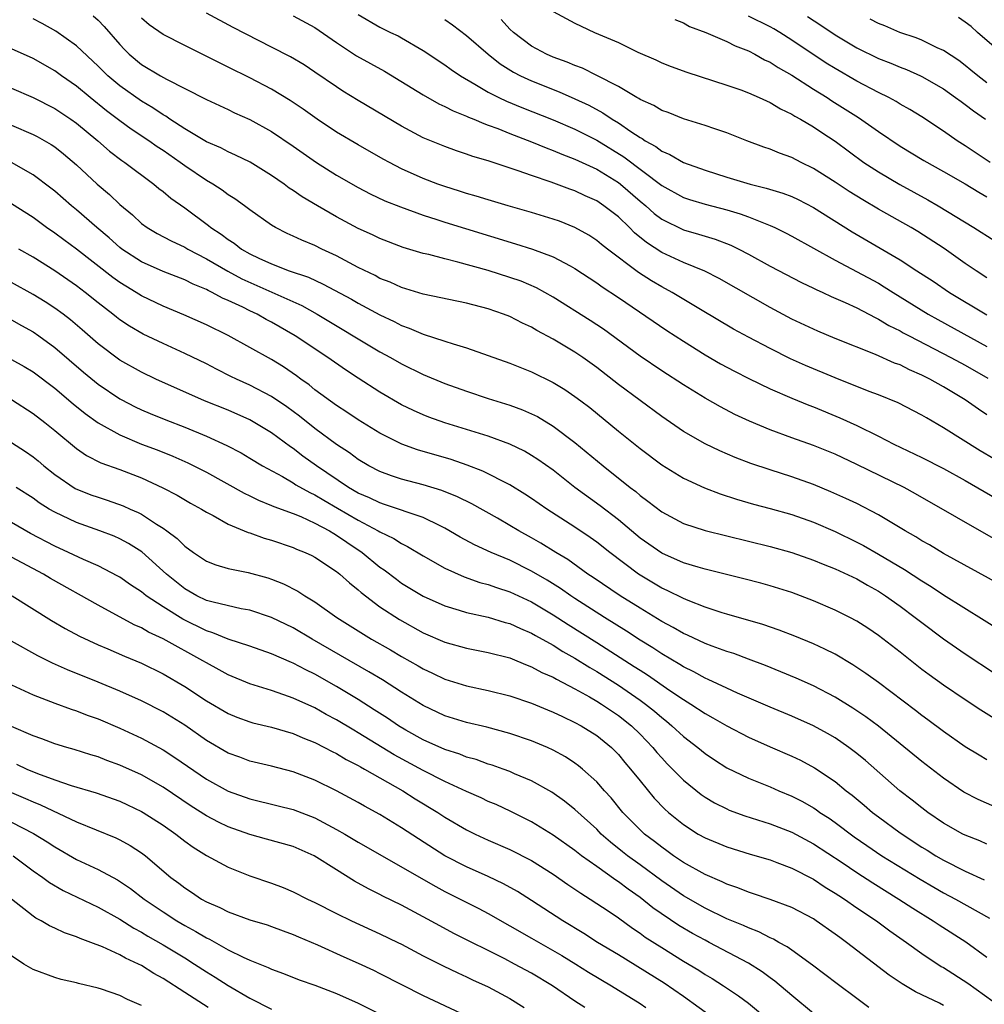
# Model space of a CAD drawing. Units: inches. Extents: x 2598000 to 2601000, y 1536000 to 1539000.
# Drawn here: x 2598220 to 2598309, y 1537165 to 1537256 of the extents above; entities that cross this region are included whole.
import ezdxf

# ---------------------------------------------------------------- set-up
doc = ezdxf.new("R2010")
doc.units = ezdxf.units.IN
doc.header["$MEASUREMENT"] = 0
doc.layers.add('LD25981536_2ft', color=132, linetype='Continuous')

msp = doc.modelspace()

# ---------------------------------------------------------------- linework, layer by layer
at = {"layer": 'LD25981536_2ft'}
for points, elevation in [([(2598269, 1537256.939), (2598271, 1537255.859), (2598271.571, 1537255.571), (2598272.79, 1537255), (2598275, 1537254.071), (2598276.806, 1537253.194), (2598278.461, 1537252.461), (2598279, 1537252.197), (2598279.859, 1537251.859), (2598281.325, 1537251.325), (2598285, 1537250.146), (2598286.306, 1537249.694), (2598287, 1537249.439), (2598288.001, 1537249), (2598288.678, 1537248.678), (2598289, 1537248.546), (2598289.962, 1537247.962), (2598291, 1537247.467), (2598291.279, 1537247.279), (2598291.796, 1537247), (2598293, 1537246.286), (2598293.763, 1537245.763), (2598295, 1537244.966), (2598297.659, 1537243), (2598299, 1537242.121), (2598300.956, 1537240.956), (2598303.557, 1537239.558), (2598304.513, 1537239), (2598307.81, 1537237), (2598309.749, 1537235.749)], 7474), ([(2598310.046, 1537208.045), (2598302.419, 1537212.419), (2598301.357, 1537213), (2598297, 1537215.13), (2598295, 1537216.058), (2598293, 1537216.86), (2598291, 1537217.572), (2598289, 1537218.313), (2598287.104, 1537219.104), (2598285.743, 1537219.743), (2598284.429, 1537220.429), (2598283, 1537221.245), (2598281, 1537222.468), (2598279, 1537223.763), (2598277, 1537225.114), (2598273.615, 1537227.615), (2598272.413, 1537228.413), (2598269, 1537230.579), (2598267.435, 1537231.436), (2598266.027, 1537232.027), (2598265, 1537232.394), (2598263, 1537233.027), (2598260.194, 1537233.806), (2598259, 1537234.093), (2598257.507, 1537234.493), (2598257, 1537234.607), (2598255.155, 1537235.155), (2598253, 1537235.97), (2598252.308, 1537236.308), (2598251, 1537236.899), (2598249, 1537237.993), (2598247.234, 1537239), (2598245.829, 1537239.829), (2598245, 1537240.411), (2598244.639, 1537240.639), (2598244.156, 1537241), (2598243, 1537241.795), (2598241.019, 1537243.018), (2598239.685, 1537243.685), (2598239, 1537243.983), (2598238.336, 1537244.336), (2598237, 1537244.908), (2598235, 1537246.102), (2598233.633, 1537247), (2598233.264, 1537247.264), (2598233, 1537247.403), (2598232.052, 1537248.052), (2598231, 1537248.655), (2598229, 1537250.06), (2598227.889, 1537251), (2598227, 1537251.893), (2598225, 1537253.775), (2598223.113, 1537255.113), (2598221.83, 1537255.83), (2598221, 1537256.265)], 7458), ([(2598226.551, 1537256.551), (2598227, 1537256.122), (2598227.552, 1537255.552), (2598229, 1537253.875), (2598229.425, 1537253.425), (2598229.867, 1537253), (2598231, 1537252.053), (2598232.743, 1537251), (2598233.321, 1537250.679), (2598236.883, 1537248.883), (2598237, 1537248.811), (2598239, 1537247.883), (2598239.591, 1537247.591), (2598241, 1537246.956), (2598243, 1537245.844), (2598245, 1537244.505), (2598247.151, 1537243), (2598249, 1537241.836), (2598251, 1537240.675), (2598252.099, 1537240.099), (2598253.453, 1537239.453), (2598254.889, 1537238.889), (2598257, 1537238.133), (2598258.263, 1537237.737), (2598259, 1537237.487), (2598260.896, 1537236.896), (2598265.502, 1537235.502), (2598267.066, 1537235), (2598269, 1537234.281), (2598270.549, 1537233.451), (2598271, 1537233.225), (2598273, 1537231.882), (2598273.508, 1537231.508), (2598275, 1537230.521), (2598279.477, 1537227.478), (2598281, 1537226.487), (2598283, 1537225.248), (2598284.425, 1537224.424), (2598285.72, 1537223.72), (2598287.045, 1537223.045), (2598289, 1537222.1), (2598291, 1537221.238), (2598292.588, 1537220.588), (2598293, 1537220.438), (2598295.44, 1537219.439), (2598297, 1537218.718), (2598299, 1537217.727), (2598300.426, 1537217), (2598303, 1537215.776), (2598305, 1537214.758), (2598307, 1537213.63), (2598309.932, 1537211.932)], 7460), ([(2598309.631, 1537215.631), (2598308.388, 1537216.388), (2598305, 1537218.504), (2598303.417, 1537219.417), (2598303, 1537219.684), (2598300.816, 1537220.816), (2598299, 1537221.533), (2598298.15, 1537221.851), (2598295, 1537223.107), (2598292.264, 1537224.263), (2598290.883, 1537224.883), (2598289, 1537225.814), (2598287, 1537226.863), (2598285.623, 1537227.623), (2598282.572, 1537229.428), (2598279.963, 1537231), (2598279, 1537231.511), (2598278.061, 1537232.061), (2598276.852, 1537232.852), (2598274.007, 1537235), (2598273.441, 1537235.441), (2598273, 1537235.81), (2598272.28, 1537236.28), (2598271, 1537237.008), (2598269.567, 1537237.567), (2598269, 1537237.772), (2598267, 1537238.385), (2598264.834, 1537239), (2598263, 1537239.547), (2598261.897, 1537239.897), (2598261, 1537240.144), (2598260.357, 1537240.357), (2598259, 1537240.765), (2598258.344, 1537241), (2598257, 1537241.519), (2598255, 1537242.426), (2598253.877, 1537243), (2598253.309, 1537243.309), (2598251, 1537244.613), (2598249, 1537245.8), (2598247.222, 1537247), (2598245.926, 1537247.926), (2598245, 1537248.543), (2598244.723, 1537248.723), (2598243, 1537249.761), (2598241, 1537250.824), (2598239, 1537251.807), (2598238.187, 1537252.187), (2598235, 1537253.785), (2598233, 1537254.81), (2598231.709, 1537255.708), (2598231, 1537256.306)], 7462), ([(2598309, 1537219.71), (2598308.219, 1537220.219), (2598307, 1537221.079), (2598305, 1537222.273), (2598303.728, 1537223), (2598303, 1537223.373), (2598301.857, 1537223.857), (2598301, 1537224.304), (2598300.485, 1537224.485), (2598298.722, 1537225.277), (2598295, 1537226.763), (2598293.417, 1537227.417), (2598293, 1537227.597), (2598291, 1537228.54), (2598289, 1537229.599), (2598284.301, 1537232.3), (2598282.978, 1537232.978), (2598281, 1537233.766), (2598279, 1537234.679), (2598277.601, 1537235.601), (2598276.504, 1537236.504), (2598276.014, 1537237), (2598275, 1537237.966), (2598273.667, 1537239), (2598273, 1537239.448), (2598271.926, 1537239.926), (2598271, 1537240.375), (2598270.531, 1537240.531), (2598268.809, 1537241.191), (2598267, 1537241.793), (2598265.76, 1537242.24), (2598263, 1537243.146), (2598261.56, 1537243.56), (2598261, 1537243.779), (2598260.072, 1537244.072), (2598259, 1537244.459), (2598257, 1537245.276), (2598255, 1537246.346), (2598251, 1537248.729), (2598249.593, 1537249.593), (2598249, 1537249.979), (2598247, 1537251.347), (2598245.999, 1537251.999), (2598244.743, 1537252.743), (2598243, 1537253.655), (2598239.458, 1537255.458), (2598237, 1537256.781)], 7464), ([(2598245, 1537256.542), (2598247, 1537255.454), (2598249, 1537254.089), (2598250.851, 1537252.851), (2598252.13, 1537252.13), (2598253.426, 1537251.426), (2598257, 1537249.237), (2598258.424, 1537248.424), (2598259, 1537248.176), (2598259.767, 1537247.767), (2598261, 1537247.286), (2598261.189, 1537247.189), (2598261.667, 1537247), (2598262.585, 1537246.585), (2598263, 1537246.452), (2598263.871, 1537246.129), (2598265, 1537245.67), (2598267, 1537244.902), (2598268.344, 1537244.344), (2598269, 1537244.111), (2598269.775, 1537243.775), (2598271, 1537243.31), (2598273, 1537242.368), (2598275, 1537241.141), (2598275.185, 1537241), (2598277, 1537239.431), (2598277.524, 1537239), (2598278.298, 1537238.298), (2598279, 1537237.753), (2598281, 1537236.775), (2598282.39, 1537236.39), (2598283.925, 1537235.925), (2598285.37, 1537235.371), (2598286.126, 1537235), (2598287, 1537234.542), (2598289, 1537233.436), (2598291.91, 1537231.91), (2598293, 1537231.401), (2598293.262, 1537231.262), (2598293.865, 1537231), (2598294.633, 1537230.633), (2598295.926, 1537230.074), (2598297, 1537229.568), (2598298.682, 1537228.682), (2598299, 1537228.546), (2598299.961, 1537227.961), (2598301, 1537227.457), (2598301.285, 1537227.286), (2598301.825, 1537227), (2598305.677, 1537225), (2598307, 1537224.283), (2598309.078, 1537223.078)], 7466), ([(2598251, 1537256.662), (2598253, 1537255.496), (2598253.993, 1537255), (2598254.685, 1537254.684), (2598255, 1537254.512), (2598257, 1537253.325), (2598259, 1537252.001), (2598259.579, 1537251.579), (2598260.43, 1537251), (2598261.774, 1537250.225), (2598263, 1537249.488), (2598263.961, 1537249), (2598264.668, 1537248.668), (2598266.087, 1537248.087), (2598269, 1537246.936), (2598271, 1537246.081), (2598273, 1537245.064), (2598275.511, 1537243.511), (2598279, 1537240.869), (2598281, 1537239.767), (2598281.569, 1537239.569), (2598283, 1537239.136), (2598285, 1537238.614), (2598286.248, 1537238.248), (2598287, 1537237.969), (2598288.711, 1537237.289), (2598289, 1537237.188), (2598289.423, 1537237), (2598290.482, 1537236.482), (2598291, 1537236.207), (2598295, 1537233.981), (2598299, 1537231.841), (2598299.528, 1537231.528), (2598300.342, 1537231), (2598303.585, 1537229), (2598304.488, 1537228.488), (2598309, 1537226.021)], 7468), ([(2598259, 1537256.201), (2598259.7, 1537255.7), (2598261, 1537254.734), (2598262.975, 1537253), (2598264.095, 1537252.095), (2598265.328, 1537251.328), (2598265.975, 1537251), (2598267, 1537250.531), (2598269.531, 1537249.531), (2598271, 1537248.883), (2598272.279, 1537248.279), (2598273.58, 1537247.58), (2598274.42, 1537247), (2598275, 1537246.646), (2598276.137, 1537245.863), (2598277, 1537245.304), (2598277.205, 1537245.205), (2598277.489, 1537245), (2598278.464, 1537244.464), (2598279, 1537244.049), (2598279.748, 1537243.748), (2598281, 1537243.005), (2598283, 1537242.283), (2598285, 1537241.651), (2598287.171, 1537241), (2598288.638, 1537240.638), (2598290.166, 1537240.166), (2598291, 1537239.842), (2598291.575, 1537239.575), (2598293, 1537238.846), (2598296.58, 1537236.58), (2598301, 1537234.006), (2598302.524, 1537233), (2598304.032, 1537232.032), (2598305.55, 1537231), (2598309, 1537228.932)], 7470), ([(2598309, 1537232.358), (2598308.008, 1537233), (2598307, 1537233.686), (2598305.054, 1537235.054), (2598302.63, 1537236.63), (2598302.013, 1537237), (2598299, 1537238.698), (2598297.543, 1537239.543), (2598296.309, 1537240.31), (2598295, 1537241.176), (2598293, 1537242.454), (2598291.859, 1537243), (2598291, 1537243.449), (2598289.855, 1537243.855), (2598289, 1537244.232), (2598288.417, 1537244.417), (2598286.868, 1537245), (2598285, 1537245.73), (2598283.905, 1537246.095), (2598283, 1537246.423), (2598281, 1537247.035), (2598279.602, 1537247.602), (2598279, 1537247.803), (2598278.259, 1537248.259), (2598277, 1537248.821), (2598276.897, 1537248.897), (2598276.701, 1537249), (2598275, 1537250.005), (2598273.028, 1537251.028), (2598271.69, 1537251.69), (2598271, 1537251.938), (2598270.263, 1537252.264), (2598269, 1537252.729), (2598268.386, 1537253), (2598267, 1537253.747), (2598265.311, 1537255), (2598265, 1537255.294), (2598264.189, 1537256.189)], 7472), ([(2598280.201, 1537256.201), (2598281, 1537255.884), (2598281.56, 1537255.56), (2598283.082, 1537255), (2598285, 1537254.173), (2598285.78, 1537253.78), (2598287, 1537253.313), (2598287.602, 1537253), (2598288.487, 1537252.487), (2598289, 1537252.259), (2598289.752, 1537251.752), (2598291, 1537251.054), (2598293, 1537249.773), (2598294.253, 1537249), (2598294.702, 1537248.702), (2598297.162, 1537247.162), (2598299, 1537245.869), (2598301, 1537244.51), (2598303.176, 1537243.176), (2598305, 1537242.168), (2598307, 1537241.015), (2598308.255, 1537240.255), (2598309, 1537239.837)], 7476), ([(2598309.291, 1537243), (2598307, 1537244.534), (2598306.273, 1537245), (2598305, 1537245.899), (2598303, 1537247.208), (2598301.896, 1537247.896), (2598301, 1537248.394), (2598300.63, 1537248.63), (2598299.945, 1537249), (2598299, 1537249.463), (2598297, 1537250.511), (2598295, 1537251.665), (2598294.177, 1537252.177), (2598291, 1537254.304), (2598289.904, 1537255), (2598289.34, 1537255.34), (2598289, 1537255.528), (2598287, 1537256.503)], 7478), ([(2598292.459, 1537256.459), (2598293.669, 1537255.669), (2598295, 1537254.77), (2598297, 1537253.58), (2598299, 1537252.603), (2598300.153, 1537252.152), (2598301, 1537251.79), (2598301.575, 1537251.574), (2598302.876, 1537251), (2598303, 1537250.941), (2598305, 1537249.782), (2598306.112, 1537249), (2598306.615, 1537248.615), (2598307, 1537248.35), (2598307.753, 1537247.753), (2598308.867, 1537247)], 7480), ([(2598309, 1537250.357), (2598308.152, 1537251), (2598307.532, 1537251.531), (2598307, 1537251.955), (2598306.4, 1537252.4), (2598305, 1537253.328), (2598304.406, 1537253.595), (2598303, 1537254.282), (2598302.49, 1537254.49), (2598300.969, 1537255), (2598299.601, 1537255.601), (2598299, 1537255.817), (2598298.233, 1537256.233)], 7482), ([(2598309.679, 1537253.68), (2598308.143, 1537255), (2598307.54, 1537255.54), (2598307, 1537255.94), (2598306.371, 1537256.371)], 7484), ([(2598310.093, 1537204.093), (2598305, 1537206.909), (2598303.692, 1537207.692), (2598303, 1537208.076), (2598302.439, 1537208.439), (2598301.45, 1537209), (2598299, 1537210.48), (2598297, 1537211.51), (2598295.992, 1537211.992), (2598294.604, 1537212.605), (2598293, 1537213.257), (2598291, 1537213.979), (2598289, 1537214.623), (2598287.221, 1537215.221), (2598285.77, 1537215.77), (2598284.366, 1537216.366), (2598283, 1537217.019), (2598281, 1537218.164), (2598279, 1537219.539), (2598275, 1537222.514), (2598273, 1537224.079), (2598271.71, 1537225), (2598271, 1537225.483), (2598269, 1537226.686), (2598267.492, 1537227.492), (2598267, 1537227.791), (2598266.17, 1537228.17), (2598265, 1537228.771), (2598264.412, 1537229), (2598263, 1537229.486), (2598261, 1537230.01), (2598257, 1537230.852), (2598255, 1537231.451), (2598253.937, 1537231.937), (2598253, 1537232.302), (2598252.549, 1537232.549), (2598251, 1537233.312), (2598249, 1537234.376), (2598247.651, 1537235), (2598247, 1537235.327), (2598245.812, 1537235.812), (2598245, 1537236.21), (2598244.452, 1537236.452), (2598243.372, 1537237), (2598243, 1537237.222), (2598241, 1537238.618), (2598240.5, 1537239), (2598239.629, 1537239.629), (2598239, 1537240.017), (2598238.443, 1537240.443), (2598237.575, 1537241), (2598237, 1537241.333), (2598235, 1537242.685), (2598234.583, 1537243), (2598233, 1537244.103), (2598232.455, 1537244.455), (2598231.69, 1537245), (2598230.067, 1537246.067), (2598229, 1537246.853), (2598227.779, 1537247.779), (2598226.266, 1537249), (2598225, 1537250.056), (2598223.627, 1537251), (2598223, 1537251.459), (2598221, 1537252.583), (2598219, 1537253.484)], 7456), ([(2598219, 1537249.857), (2598221, 1537248.988), (2598223, 1537247.976), (2598224.48, 1537247), (2598225, 1537246.634), (2598226.961, 1537245), (2598228.046, 1537244.046), (2598229.179, 1537243.179), (2598229.454, 1537243), (2598232.144, 1537241), (2598232.61, 1537240.61), (2598233, 1537240.31), (2598233.708, 1537239.708), (2598235, 1537238.804), (2598237.194, 1537237.194), (2598237.412, 1537237), (2598238.366, 1537236.366), (2598239, 1537235.879), (2598239.542, 1537235.542), (2598240.237, 1537235), (2598241, 1537234.573), (2598241.835, 1537234.165), (2598243, 1537233.634), (2598244.624, 1537233), (2598246.4, 1537232.4), (2598247.774, 1537231.774), (2598250.366, 1537230.366), (2598251, 1537230.003), (2598253, 1537228.939), (2598254.318, 1537228.318), (2598255, 1537227.956), (2598255.712, 1537227.712), (2598257, 1537227.146), (2598259, 1537226.503), (2598259.758, 1537226.242), (2598261, 1537225.881), (2598265, 1537224.464), (2598267, 1537223.67), (2598269, 1537222.683), (2598270.047, 1537222.047), (2598271, 1537221.406), (2598271.537, 1537221), (2598272.363, 1537220.363), (2598275, 1537218.184), (2598277, 1537216.586), (2598279, 1537215.077), (2598281, 1537213.858), (2598282.959, 1537212.959), (2598284.404, 1537212.404), (2598285.911, 1537211.911), (2598287.461, 1537211.461), (2598289, 1537211.062), (2598291, 1537210.495), (2598293, 1537209.787), (2598295, 1537208.921), (2598297, 1537207.955), (2598297.628, 1537207.627), (2598299, 1537206.853), (2598301.415, 1537205.415), (2598303, 1537204.362), (2598303.852, 1537203.852), (2598305, 1537203.096), (2598308.76, 1537200.76), (2598309.975, 1537199.976)], 7454), ([(2598219, 1537246.432), (2598221, 1537245.585), (2598221.387, 1537245.387), (2598222.666, 1537244.665), (2598223, 1537244.438), (2598223.803, 1537243.804), (2598225, 1537242.785), (2598226.91, 1537241), (2598228.039, 1537240.039), (2598229, 1537239.127), (2598230.16, 1537238.16), (2598231, 1537237.376), (2598231.516, 1537237), (2598232.444, 1537236.444), (2598233.751, 1537235.75), (2598235, 1537235.176), (2598235.287, 1537235), (2598237, 1537234.11), (2598238.971, 1537232.971), (2598240.269, 1537232.269), (2598245.795, 1537229.795), (2598247.226, 1537229), (2598253, 1537225.531), (2598253.966, 1537225), (2598255, 1537224.397), (2598257, 1537223.423), (2598259, 1537222.599), (2598261, 1537221.871), (2598263, 1537221.215), (2598265, 1537220.593), (2598266.165, 1537220.166), (2598267, 1537219.803), (2598267.536, 1537219.536), (2598269, 1537218.661), (2598271, 1537217.146), (2598273.585, 1537215), (2598276.098, 1537213), (2598276.61, 1537212.61), (2598277, 1537212.263), (2598277.731, 1537211.731), (2598279, 1537210.733), (2598281, 1537209.682), (2598283, 1537209.032), (2598289, 1537207.551), (2598291, 1537207.001), (2598293, 1537206.299), (2598293.903, 1537205.903), (2598295, 1537205.481), (2598297, 1537204.55), (2598297.981, 1537203.981), (2598299, 1537203.424), (2598299.65, 1537203), (2598301, 1537202.027), (2598302.391, 1537201), (2598303, 1537200.515), (2598305, 1537199.014), (2598307, 1537197.64), (2598309.798, 1537195.798)], 7452), ([(2598309.676, 1537191.676), (2598308.445, 1537192.445), (2598307, 1537193.398), (2598305, 1537194.748), (2598303.688, 1537195.688), (2598303, 1537196.202), (2598301, 1537197.782), (2598299, 1537199.329), (2598298.007, 1537200.007), (2598297, 1537200.662), (2598296.366, 1537201), (2598295, 1537201.682), (2598293, 1537202.53), (2598291, 1537203.286), (2598289, 1537203.915), (2598288.148, 1537204.148), (2598286.57, 1537204.57), (2598283, 1537205.456), (2598282.371, 1537205.629), (2598281, 1537206.044), (2598279, 1537206.916), (2598277, 1537208.326), (2598275, 1537210.009), (2598273.315, 1537211.315), (2598270.997, 1537213), (2598269, 1537214.58), (2598267.585, 1537215.585), (2598267, 1537215.962), (2598266.341, 1537216.34), (2598264.991, 1537216.991), (2598263, 1537217.719), (2598259, 1537218.962), (2598257.5, 1537219.5), (2598257, 1537219.694), (2598256.092, 1537220.092), (2598255, 1537220.617), (2598253, 1537221.782), (2598251, 1537223.081), (2598249.841, 1537223.841), (2598248.182, 1537225), (2598245.195, 1537227), (2598243, 1537228.268), (2598242.517, 1537228.517), (2598241.679, 1537229), (2598241, 1537229.317), (2598240.36, 1537229.64), (2598239, 1537230.269), (2598238.485, 1537230.485), (2598237.538, 1537231), (2598237.164, 1537231.164), (2598237, 1537231.261), (2598235.766, 1537231.766), (2598235, 1537232.164), (2598233, 1537232.948), (2598231, 1537233.821), (2598229.18, 1537235), (2598229, 1537235.138), (2598228.027, 1537236.027), (2598226.87, 1537237), (2598225, 1537238.631), (2598224.543, 1537239), (2598223, 1537240.351), (2598222.64, 1537240.64), (2598221, 1537241.866), (2598219.003, 1537243)], 7450), ([(2598309, 1537187.864), (2598308.274, 1537188.275), (2598307, 1537189.065), (2598305, 1537190.473), (2598303.55, 1537191.55), (2598303, 1537191.941), (2598302.408, 1537192.408), (2598299, 1537194.997), (2598297.836, 1537195.836), (2598296.637, 1537196.637), (2598295, 1537197.592), (2598294.064, 1537198.065), (2598293, 1537198.547), (2598291.269, 1537199.27), (2598289.827, 1537199.827), (2598288.336, 1537200.336), (2598285, 1537201.292), (2598284.58, 1537201.42), (2598283, 1537201.956), (2598281.451, 1537202.549), (2598281, 1537202.74), (2598279.493, 1537203.493), (2598279, 1537203.706), (2598276.871, 1537205), (2598274.216, 1537207), (2598273, 1537207.956), (2598272.388, 1537208.388), (2598271, 1537209.322), (2598268.393, 1537211), (2598267, 1537211.97), (2598266.38, 1537212.38), (2598265, 1537213.224), (2598262.499, 1537214.499), (2598261.062, 1537215.062), (2598259.566, 1537215.566), (2598256.472, 1537216.472), (2598255.022, 1537217), (2598253, 1537218.007), (2598251, 1537219.225), (2598249.946, 1537219.946), (2598249, 1537220.552), (2598247, 1537222.022), (2598246.465, 1537222.465), (2598245.703, 1537223), (2598245.304, 1537223.304), (2598244.117, 1537224.117), (2598243, 1537224.795), (2598241, 1537225.927), (2598239, 1537227.02), (2598237, 1537227.999), (2598234.925, 1537228.925), (2598233, 1537229.728), (2598231, 1537230.688), (2598230.515, 1537231), (2598229.564, 1537231.564), (2598229, 1537231.921), (2598228.371, 1537232.371), (2598225, 1537235.005), (2598223.845, 1537235.845), (2598223, 1537236.485), (2598222.252, 1537237), (2598221, 1537237.927), (2598219, 1537239.19)], 7448), ([(2598311, 1537182.967), (2598308.199, 1537184.199), (2598306.88, 1537184.879), (2598305, 1537186.155), (2598303, 1537187.691), (2598299, 1537190.952), (2598297.83, 1537191.83), (2598296.634, 1537192.633), (2598295, 1537193.634), (2598293, 1537194.668), (2598291.391, 1537195.392), (2598289.987, 1537195.987), (2598288.564, 1537196.564), (2598287, 1537197.156), (2598285.653, 1537197.653), (2598285, 1537197.856), (2598283.655, 1537198.345), (2598283, 1537198.599), (2598281.37, 1537199.37), (2598281, 1537199.523), (2598280.072, 1537200.072), (2598279, 1537200.624), (2598277, 1537201.838), (2598275.161, 1537203), (2598272.686, 1537204.686), (2598272.194, 1537205), (2598270.332, 1537206.332), (2598269.218, 1537207), (2598267.862, 1537207.862), (2598267, 1537208.357), (2598265.819, 1537209), (2598265, 1537209.499), (2598263.849, 1537210.151), (2598261.476, 1537211.476), (2598260.146, 1537212.146), (2598258.715, 1537212.715), (2598257, 1537213.226), (2598255, 1537213.757), (2598254.064, 1537214.064), (2598253, 1537214.465), (2598251.973, 1537215), (2598251, 1537215.577), (2598250.186, 1537216.186), (2598249, 1537216.955), (2598247, 1537218.428), (2598245.574, 1537219.574), (2598244.428, 1537220.428), (2598243, 1537221.406), (2598241, 1537222.45), (2598239.77, 1537223), (2598239.252, 1537223.252), (2598237.914, 1537223.914), (2598237, 1537224.394), (2598235, 1537225.377), (2598233, 1537226.279), (2598231.159, 1537227.159), (2598229.884, 1537227.884), (2598229, 1537228.478), (2598228.703, 1537228.703), (2598228.345, 1537229), (2598227, 1537230.045), (2598225.819, 1537231), (2598225, 1537231.619), (2598223, 1537232.984), (2598221, 1537234.256), (2598219.696, 1537235)], 7446), ([(2598309, 1537180.075), (2598308.363, 1537180.363), (2598307, 1537180.895), (2598306.794, 1537181), (2598305, 1537182.011), (2598303.557, 1537183), (2598303, 1537183.415), (2598302.118, 1537184.118), (2598300.962, 1537185), (2598297.787, 1537187.787), (2598297, 1537188.446), (2598296.27, 1537189), (2598295, 1537189.87), (2598294.286, 1537190.286), (2598293, 1537190.984), (2598291, 1537191.875), (2598289, 1537192.712), (2598285.984, 1537194.016), (2598285, 1537194.462), (2598283.279, 1537195.279), (2598283, 1537195.386), (2598281.975, 1537195.975), (2598281, 1537196.442), (2598280.664, 1537196.665), (2598279, 1537197.638), (2598278.186, 1537198.186), (2598277, 1537198.904), (2598275.739, 1537199.739), (2598273.721, 1537201), (2598271, 1537202.741), (2598270.601, 1537203), (2598269.662, 1537203.661), (2598268.432, 1537204.432), (2598267, 1537205.282), (2598265, 1537206.27), (2598263.251, 1537207), (2598261.714, 1537207.714), (2598260.417, 1537208.417), (2598259, 1537209.248), (2598258.55, 1537209.45), (2598257, 1537210.213), (2598253.437, 1537211.437), (2598253, 1537211.563), (2598252.036, 1537212.036), (2598251, 1537212.477), (2598250.1, 1537213), (2598247.143, 1537215), (2598245.898, 1537215.898), (2598245, 1537216.585), (2598244.748, 1537216.748), (2598243, 1537218.052), (2598241.16, 1537219.161), (2598241, 1537219.247), (2598239, 1537220.117), (2598236.825, 1537221), (2598232.341, 1537223), (2598231, 1537223.64), (2598229, 1537224.759), (2598227, 1537226.245), (2598225.54, 1537227.54), (2598224.462, 1537228.462), (2598223.766, 1537229), (2598223, 1537229.563), (2598222.127, 1537230.126), (2598221, 1537230.815), (2598219, 1537231.909)], 7444), ([(2598219, 1537228.469), (2598219.936, 1537227.936), (2598221, 1537227.358), (2598221.524, 1537227), (2598223, 1537225.931), (2598225.647, 1537223.647), (2598227, 1537222.544), (2598229, 1537221.187), (2598229.121, 1537221.121), (2598230.435, 1537220.435), (2598231, 1537220.165), (2598231.815, 1537219.815), (2598233.243, 1537219.243), (2598235, 1537218.574), (2598237, 1537217.743), (2598238.878, 1537216.878), (2598240.189, 1537216.189), (2598241, 1537215.716), (2598242.168, 1537215), (2598244.001, 1537213.999), (2598245, 1537213.42), (2598245.253, 1537213.253), (2598246.524, 1537212.524), (2598247, 1537212.318), (2598247.816, 1537211.816), (2598249.089, 1537211.089), (2598251, 1537209.962), (2598252.851, 1537209), (2598253, 1537208.903), (2598254.282, 1537208.282), (2598255, 1537207.811), (2598255.552, 1537207.552), (2598257, 1537206.691), (2598259, 1537205.561), (2598260.76, 1537204.76), (2598262.235, 1537204.235), (2598263, 1537204.03), (2598263.749, 1537203.749), (2598265, 1537203.356), (2598267, 1537202.426), (2598269, 1537201.234), (2598270.356, 1537200.356), (2598273, 1537198.698), (2598276.472, 1537196.472), (2598277, 1537196.115), (2598277.687, 1537195.687), (2598279.738, 1537194.262), (2598281, 1537193.413), (2598281.687, 1537193), (2598283, 1537192.123), (2598283.732, 1537191.732), (2598285, 1537190.99), (2598287, 1537189.936), (2598289, 1537189.042), (2598291, 1537188.192), (2598291.81, 1537187.81), (2598293.112, 1537187.112), (2598295, 1537185.836), (2598296.027, 1537185), (2598296.583, 1537184.584), (2598297.674, 1537183.674), (2598298.452, 1537183), (2598299, 1537182.581), (2598301, 1537181.11), (2598303, 1537179.803), (2598303.502, 1537179.502), (2598304.278, 1537179), (2598305, 1537178.578), (2598307, 1537177.566), (2598308.765, 1537176.765)], 7442), ([(2598219, 1537224.822), (2598220.166, 1537224.166), (2598221, 1537223.669), (2598223, 1537222.148), (2598224.707, 1537220.707), (2598225.814, 1537219.813), (2598227, 1537218.964), (2598229, 1537217.844), (2598230.996, 1537216.996), (2598232.456, 1537216.456), (2598233.893, 1537215.893), (2598235.284, 1537215.284), (2598237, 1537214.411), (2598240.479, 1537212.479), (2598241, 1537212.234), (2598241.815, 1537211.815), (2598243, 1537211.345), (2598243.229, 1537211.229), (2598245, 1537210.584), (2598245.692, 1537210.308), (2598247, 1537209.715), (2598248.339, 1537209), (2598248.74, 1537208.74), (2598249, 1537208.604), (2598249.937, 1537207.937), (2598251.36, 1537207), (2598253, 1537205.647), (2598253.385, 1537205.385), (2598254.518, 1537204.518), (2598255, 1537204.17), (2598257, 1537202.96), (2598259, 1537202.073), (2598260.317, 1537201.683), (2598261, 1537201.458), (2598262.99, 1537201.01), (2598264.543, 1537200.543), (2598265, 1537200.429), (2598265.974, 1537199.973), (2598267, 1537199.549), (2598267.341, 1537199.341), (2598269, 1537198.422), (2598269.867, 1537197.867), (2598271, 1537197.231), (2598272.366, 1537196.366), (2598273, 1537196.008), (2598275, 1537194.744), (2598277, 1537193.37), (2598277.512, 1537193), (2598278.339, 1537192.339), (2598279, 1537191.752), (2598279.427, 1537191.427), (2598279.947, 1537191), (2598281, 1537190.018), (2598282.326, 1537189), (2598283, 1537188.44), (2598283.859, 1537187.859), (2598285, 1537187.125), (2598287, 1537186.146), (2598289, 1537185.346), (2598289.795, 1537185), (2598291, 1537184.504), (2598291.992, 1537183.992), (2598293, 1537183.416), (2598293.254, 1537183.254), (2598293.604, 1537183), (2598294.459, 1537182.459), (2598295, 1537182.08), (2598296.758, 1537180.757), (2598297.935, 1537179.935), (2598299.321, 1537179), (2598302.836, 1537176.836), (2598304.092, 1537176.092), (2598305, 1537175.574), (2598306.109, 1537175), (2598309.247, 1537173.247)], 7440), ([(2598219, 1537221.105), (2598221, 1537219.834), (2598222.082, 1537219), (2598223, 1537218.263), (2598225, 1537216.591), (2598225.936, 1537215.936), (2598227.261, 1537215.261), (2598229, 1537214.653), (2598231, 1537213.881), (2598232.977, 1537212.977), (2598234.282, 1537212.282), (2598235.54, 1537211.54), (2598236.527, 1537211), (2598237, 1537210.702), (2598237.606, 1537210.394), (2598239, 1537209.619), (2598240.837, 1537208.837), (2598241, 1537208.794), (2598242.312, 1537208.312), (2598243, 1537208.121), (2598245, 1537207.456), (2598245.312, 1537207.313), (2598246.094, 1537207), (2598246.708, 1537206.709), (2598247, 1537206.556), (2598249, 1537205.232), (2598249.291, 1537205), (2598250.182, 1537204.182), (2598251, 1537203.55), (2598251.285, 1537203.285), (2598253, 1537201.99), (2598254.799, 1537200.799), (2598257, 1537199.576), (2598259, 1537198.707), (2598261, 1537198.15), (2598263, 1537197.769), (2598265, 1537197.258), (2598265.64, 1537197), (2598266.589, 1537196.589), (2598267, 1537196.447), (2598267.927, 1537195.927), (2598269, 1537195.469), (2598269.289, 1537195.289), (2598271, 1537194.41), (2598272.325, 1537193.675), (2598273, 1537193.281), (2598273.449, 1537193), (2598274.363, 1537192.363), (2598275, 1537191.949), (2598276.202, 1537191), (2598277, 1537190.219), (2598277.602, 1537189.603), (2598278.178, 1537189), (2598278.542, 1537188.543), (2598279, 1537188.022), (2598279.496, 1537187.496), (2598281, 1537185.979), (2598282.648, 1537184.648), (2598283, 1537184.404), (2598283.88, 1537183.88), (2598285, 1537183.313), (2598285.218, 1537183.218), (2598286.682, 1537182.682), (2598289, 1537181.954), (2598291, 1537181.171), (2598293, 1537180.104), (2598295.641, 1537178.359), (2598297, 1537177.441), (2598298.482, 1537176.482), (2598300.877, 1537175), (2598302.154, 1537174.154), (2598304.034, 1537173), (2598304.61, 1537172.61), (2598307.052, 1537171.051), (2598309, 1537169.642)], 7438), ([(2598219, 1537217.162), (2598220.313, 1537216.313), (2598221, 1537215.832), (2598221.459, 1537215.459), (2598221.987, 1537215), (2598223, 1537214.201), (2598224.898, 1537212.898), (2598226.33, 1537212.33), (2598227, 1537212.087), (2598227.836, 1537211.835), (2598229.311, 1537211.311), (2598229.965, 1537211), (2598230.688, 1537210.688), (2598231, 1537210.518), (2598232.399, 1537209.601), (2598233, 1537209.234), (2598233.33, 1537209), (2598234.29, 1537208.29), (2598235, 1537207.565), (2598235.796, 1537207), (2598237, 1537206.193), (2598237.858, 1537205.858), (2598239, 1537205.528), (2598240.847, 1537205.153), (2598242.651, 1537204.651), (2598243, 1537204.541), (2598244.105, 1537204.106), (2598245.43, 1537203.43), (2598246.08, 1537203), (2598247, 1537202.44), (2598249.019, 1537201), (2598252.234, 1537199), (2598253.993, 1537197.993), (2598255, 1537197.392), (2598256.529, 1537196.529), (2598257, 1537196.246), (2598257.854, 1537195.855), (2598259, 1537195.29), (2598261, 1537194.67), (2598263, 1537194.245), (2598265, 1537193.745), (2598267, 1537193.075), (2598268.466, 1537192.466), (2598269, 1537192.261), (2598269.837, 1537191.837), (2598271, 1537191.313), (2598271.565, 1537191), (2598273, 1537190.092), (2598274.36, 1537189), (2598275, 1537188.359), (2598275.611, 1537187.611), (2598276.136, 1537187), (2598277, 1537185.9), (2598278.313, 1537184.313), (2598279.295, 1537183.296), (2598279.635, 1537183), (2598281, 1537181.882), (2598282.37, 1537181), (2598283, 1537180.639), (2598285, 1537179.808), (2598287.149, 1537179.149), (2598289, 1537178.607), (2598289.616, 1537178.384), (2598291, 1537177.849), (2598293, 1537176.823), (2598294.088, 1537176.089), (2598295, 1537175.554), (2598295.327, 1537175.327), (2598295.853, 1537175), (2598297, 1537174.202), (2598298.803, 1537173), (2598300.06, 1537172.061), (2598301.598, 1537171), (2598303, 1537169.978), (2598304.784, 1537168.784), (2598305, 1537168.665), (2598307.236, 1537167.236), (2598309.564, 1537165.565)], 7436), ([(2598305, 1537165.181), (2598304.626, 1537165.374), (2598303, 1537166.166), (2598302.422, 1537166.422), (2598301.171, 1537167.171), (2598299.984, 1537167.984), (2598296.048, 1537171), (2598295.434, 1537171.435), (2598295, 1537171.769), (2598293.25, 1537173), (2598293, 1537173.161), (2598291, 1537174.21), (2598289, 1537174.957), (2598287.482, 1537175.482), (2598287, 1537175.623), (2598286.028, 1537176.028), (2598285, 1537176.367), (2598284.578, 1537176.579), (2598283, 1537177.251), (2598281, 1537178.379), (2598280.081, 1537179), (2598279.461, 1537179.461), (2598279, 1537179.774), (2598278.321, 1537180.321), (2598277.414, 1537181), (2598277, 1537181.387), (2598275.427, 1537183), (2598274.332, 1537184.332), (2598273.716, 1537185), (2598273, 1537185.808), (2598271.677, 1537187), (2598271.31, 1537187.31), (2598271, 1537187.533), (2598270.119, 1537188.119), (2598269, 1537188.746), (2598268.451, 1537189), (2598267, 1537189.609), (2598265, 1537190.28), (2598262.857, 1537190.858), (2598261, 1537191.296), (2598259, 1537191.918), (2598257, 1537192.863), (2598255, 1537194.096), (2598253.228, 1537195.229), (2598251.986, 1537195.986), (2598246.738, 1537199), (2598245, 1537200.037), (2598243, 1537201.003), (2598241, 1537201.661), (2598240.203, 1537201.797), (2598237.607, 1537202.393), (2598237, 1537202.573), (2598236.121, 1537203), (2598235, 1537203.64), (2598234.241, 1537204.241), (2598233.323, 1537205), (2598231.051, 1537207.051), (2598229.821, 1537207.821), (2598229, 1537208.264), (2598228.487, 1537208.487), (2598227.153, 1537209), (2598225, 1537209.752), (2598223, 1537210.709), (2598222.501, 1537211), (2598221.575, 1537211.575), (2598221, 1537211.993), (2598219.431, 1537213)], 7434), ([(2598298.123, 1537165), (2598297, 1537165.809), (2598295.174, 1537167.174), (2598292.909, 1537168.908), (2598291, 1537170.266), (2598290.58, 1537170.58), (2598289.803, 1537171), (2598289.299, 1537171.298), (2598289, 1537171.42), (2598287.965, 1537171.965), (2598287, 1537172.328), (2598286.548, 1537172.548), (2598285, 1537173.185), (2598283, 1537174.143), (2598281, 1537175.291), (2598279, 1537176.681), (2598277, 1537178.16), (2598275.836, 1537179), (2598275.37, 1537179.37), (2598274.262, 1537180.262), (2598273.428, 1537181), (2598273, 1537181.442), (2598271, 1537183.273), (2598270.034, 1537184.034), (2598268.854, 1537184.854), (2598267, 1537185.904), (2598265.429, 1537186.571), (2598265, 1537186.768), (2598264.367, 1537187), (2598263.36, 1537187.36), (2598263, 1537187.464), (2598261.871, 1537187.871), (2598261, 1537188.101), (2598260.364, 1537188.364), (2598259, 1537188.791), (2598257, 1537189.7), (2598255.397, 1537190.603), (2598254.722, 1537191), (2598253.696, 1537191.696), (2598252.479, 1537192.479), (2598251, 1537193.411), (2598249, 1537194.63), (2598247, 1537195.754), (2598246.154, 1537196.154), (2598245, 1537196.774), (2598244.834, 1537196.834), (2598243, 1537197.639), (2598241, 1537198.337), (2598239, 1537199.006), (2598237.589, 1537199.589), (2598237, 1537199.756), (2598234.825, 1537200.825), (2598233, 1537201.977), (2598231.439, 1537203), (2598231, 1537203.353), (2598230.003, 1537204.003), (2598229, 1537204.704), (2598228.813, 1537204.813), (2598227, 1537205.752), (2598225.667, 1537206.334), (2598224.279, 1537207), (2598223, 1537207.588), (2598220.76, 1537208.76), (2598219, 1537209.77)], 7432), ([(2598293, 1537164.424), (2598291, 1537166.087), (2598289.431, 1537167.43), (2598289, 1537167.732), (2598288.28, 1537168.28), (2598287, 1537169.095), (2598283.387, 1537171), (2598283, 1537171.191), (2598281.834, 1537171.834), (2598280.569, 1537172.569), (2598278.195, 1537174.195), (2598277, 1537175.15), (2598275.909, 1537175.909), (2598275, 1537176.6), (2598274.753, 1537176.753), (2598273, 1537177.989), (2598271.598, 1537179), (2598271, 1537179.482), (2598269, 1537180.906), (2598267, 1537182.121), (2598265.086, 1537183.086), (2598263.714, 1537183.714), (2598263, 1537184.015), (2598262.336, 1537184.336), (2598261, 1537184.93), (2598259, 1537185.859), (2598257, 1537186.869), (2598254.328, 1537188.327), (2598251, 1537190.352), (2598250.581, 1537190.581), (2598249, 1537191.542), (2598248.047, 1537192.047), (2598247, 1537192.638), (2598245, 1537193.55), (2598244.137, 1537193.863), (2598243, 1537194.242), (2598241, 1537194.865), (2598239, 1537195.691), (2598238.166, 1537196.166), (2598237, 1537196.791), (2598236.662, 1537197), (2598233, 1537199.032), (2598231.648, 1537199.648), (2598231, 1537200.031), (2598230.323, 1537200.323), (2598227, 1537202.115), (2598222.606, 1537204.606), (2598221.963, 1537205), (2598219, 1537206.57)], 7430), ([(2598219.075, 1537203), (2598222.716, 1537200.716), (2598223.974, 1537199.974), (2598225.282, 1537199.282), (2598227, 1537198.481), (2598227.898, 1537198.102), (2598229.424, 1537197.424), (2598231, 1537196.761), (2598233, 1537195.782), (2598235, 1537194.625), (2598237, 1537193.298), (2598239, 1537192.114), (2598239.793, 1537191.793), (2598241, 1537191.362), (2598241.281, 1537191.281), (2598243, 1537190.873), (2598245, 1537190.279), (2598245.883, 1537189.883), (2598247, 1537189.45), (2598247.883, 1537189), (2598248.606, 1537188.606), (2598249, 1537188.424), (2598249.888, 1537187.888), (2598251, 1537187.334), (2598251.205, 1537187.205), (2598251.594, 1537187), (2598255.103, 1537185), (2598256.26, 1537184.26), (2598258.335, 1537183), (2598259, 1537182.562), (2598261, 1537181.38), (2598261.783, 1537181), (2598263, 1537180.442), (2598265, 1537179.575), (2598267, 1537178.55), (2598269, 1537177.293), (2598270.347, 1537176.347), (2598271, 1537175.921), (2598271.534, 1537175.534), (2598272.412, 1537175), (2598274.162, 1537173.838), (2598275, 1537173.265), (2598276.306, 1537172.306), (2598277, 1537171.853), (2598277.485, 1537171.485), (2598279, 1537170.514), (2598281, 1537169.278), (2598282.425, 1537168.425), (2598283, 1537168.049), (2598283.664, 1537167.664), (2598284.716, 1537167), (2598286.075, 1537166.075), (2598287, 1537165.373), (2598288.298, 1537164.298)], 7428), ([(2598283.905, 1537163.905), (2598281, 1537165.997), (2598279.226, 1537167.226), (2598275, 1537169.837), (2598273.083, 1537171), (2598271.819, 1537171.819), (2598269.869, 1537173), (2598267, 1537174.88), (2598265.7, 1537175.7), (2598264.416, 1537176.416), (2598263, 1537177.077), (2598261, 1537177.963), (2598259.001, 1537179.001), (2598256.547, 1537180.547), (2598255, 1537181.559), (2598253, 1537182.791), (2598251.572, 1537183.572), (2598251, 1537183.908), (2598248.99, 1537184.99), (2598247, 1537185.973), (2598245, 1537186.753), (2598243, 1537187.263), (2598241, 1537187.732), (2598240.086, 1537188.086), (2598239, 1537188.474), (2598237, 1537189.639), (2598235, 1537191.041), (2598233.805, 1537191.805), (2598233, 1537192.289), (2598231, 1537193.302), (2598229, 1537194.198), (2598227, 1537195.032), (2598224.169, 1537196.169), (2598222.784, 1537196.784), (2598221.44, 1537197.44), (2598219, 1537198.811)], 7426), ([(2598219, 1537194.782), (2598221, 1537193.848), (2598223, 1537193.083), (2598224.524, 1537192.524), (2598225, 1537192.381), (2598225.986, 1537191.986), (2598227, 1537191.627), (2598229, 1537190.771), (2598231, 1537189.848), (2598233, 1537188.77), (2598234.078, 1537188.078), (2598237, 1537186.081), (2598239, 1537184.963), (2598241, 1537184.237), (2598243.614, 1537183.614), (2598245, 1537183.256), (2598247, 1537182.484), (2598249, 1537181.431), (2598249.757, 1537181), (2598251, 1537180.258), (2598258.148, 1537176.149), (2598259, 1537175.697), (2598262.126, 1537174.126), (2598263, 1537173.659), (2598267, 1537171.393), (2598269.775, 1537169.775), (2598271.067, 1537169), (2598272.252, 1537168.252), (2598274.37, 1537167), (2598277, 1537165.363), (2598277.549, 1537165)], 7424), ([(2598271.906, 1537165), (2598271, 1537165.585), (2598268.921, 1537167), (2598267, 1537168.143), (2598265.433, 1537169), (2598264.527, 1537169.473), (2598259.832, 1537171.832), (2598258.525, 1537172.525), (2598257, 1537173.366), (2598255, 1537174.423), (2598253.269, 1537175.269), (2598253, 1537175.419), (2598251.947, 1537175.946), (2598250.665, 1537176.665), (2598249, 1537177.687), (2598246.931, 1537179), (2598245, 1537179.837), (2598242.542, 1537180.542), (2598241, 1537180.96), (2598239, 1537181.667), (2598238.099, 1537182.099), (2598237, 1537182.682), (2598235.583, 1537183.583), (2598233, 1537185.315), (2598231, 1537186.462), (2598229, 1537187.372), (2598227.801, 1537187.801), (2598227, 1537188.126), (2598226.321, 1537188.321), (2598224.808, 1537188.808), (2598224.111, 1537189), (2598223, 1537189.334), (2598221.796, 1537189.796), (2598221, 1537190.067), (2598219, 1537190.942)], 7422), ([(2598219.464, 1537187.464), (2598220.426, 1537187), (2598221.412, 1537186.588), (2598223, 1537185.997), (2598224.51, 1537185.49), (2598226.818, 1537184.818), (2598229, 1537184.042), (2598229.71, 1537183.71), (2598231, 1537183.096), (2598231.161, 1537183), (2598233, 1537181.815), (2598234.171, 1537181), (2598235, 1537180.352), (2598235.785, 1537179.785), (2598237, 1537179.028), (2598239, 1537177.928), (2598241, 1537177.147), (2598243, 1537176.466), (2598244.07, 1537176.07), (2598245, 1537175.678), (2598246.335, 1537175), (2598247, 1537174.69), (2598249, 1537173.674), (2598250.366, 1537173), (2598253, 1537171.799), (2598254.655, 1537171), (2598255, 1537170.828), (2598257, 1537169.756), (2598258.83, 1537168.83), (2598260.187, 1537168.187), (2598261, 1537167.83), (2598261.557, 1537167.557), (2598263, 1537166.892), (2598265, 1537165.81), (2598266.317, 1537165)], 7420), ([(2598219, 1537184.836), (2598220.288, 1537184.288), (2598221, 1537183.961), (2598221.687, 1537183.687), (2598225, 1537182.133), (2598228.643, 1537180.643), (2598229, 1537180.467), (2598229.948, 1537179.948), (2598231, 1537179.271), (2598231.36, 1537179), (2598233.723, 1537177), (2598234.455, 1537176.455), (2598235, 1537176.021), (2598235.626, 1537175.627), (2598236.533, 1537175), (2598237, 1537174.734), (2598238.223, 1537174.223), (2598239, 1537173.805), (2598241, 1537173.085), (2598242.607, 1537172.607), (2598243, 1537172.473), (2598244.067, 1537172.068), (2598245, 1537171.735), (2598245.503, 1537171.503), (2598247.238, 1537170.762), (2598249.667, 1537169.667), (2598251, 1537169.083), (2598252.423, 1537168.423), (2598253, 1537168.141), (2598257, 1537166.09), (2598260.466, 1537164.466)], 7418), ([(2598219, 1537182.11), (2598221.045, 1537181.045), (2598222.287, 1537180.287), (2598223, 1537179.809), (2598225, 1537178.665), (2598227, 1537177.73), (2598228.783, 1537176.783), (2598229.986, 1537175.986), (2598231.251, 1537175), (2598233, 1537173.812), (2598234.264, 1537173), (2598235, 1537172.568), (2598236.019, 1537172.019), (2598237, 1537171.417), (2598237.289, 1537171.289), (2598239, 1537170.316), (2598240.378, 1537169.622), (2598241, 1537169.344), (2598242.686, 1537168.685), (2598243, 1537168.523), (2598244.12, 1537168.119), (2598245.554, 1537167.554), (2598247, 1537167.051), (2598249, 1537166.28), (2598251, 1537165.39), (2598255, 1537163.381)], 7416), ([(2598219.179, 1537179), (2598221, 1537177.614), (2598221.901, 1537177), (2598222.526, 1537176.526), (2598223.792, 1537175.792), (2598227, 1537174.262), (2598229, 1537173.129), (2598230.305, 1537172.305), (2598231, 1537171.94), (2598231.583, 1537171.583), (2598233, 1537170.779), (2598235, 1537169.565), (2598235.909, 1537169), (2598237, 1537168.289), (2598237.803, 1537167.803), (2598239, 1537167.019), (2598241, 1537165.845), (2598243, 1537164.823)], 7414), ([(2598237.145, 1537165), (2598235, 1537166.364), (2598233, 1537167.661), (2598232.14, 1537168.14), (2598231, 1537168.862), (2598230.728, 1537169), (2598229.54, 1537169.54), (2598229, 1537169.85), (2598227.421, 1537170.579), (2598226.329, 1537171), (2598225.35, 1537171.35), (2598225, 1537171.522), (2598223.888, 1537171.888), (2598223, 1537172.325), (2598222.524, 1537172.524), (2598221.739, 1537173), (2598221.241, 1537173.241), (2598221, 1537173.413), (2598219, 1537174.986)], 7412), ([(2598231, 1537165.16), (2598229.72, 1537165.72), (2598229, 1537166.106), (2598227.32, 1537166.68), (2598227, 1537166.783), (2598225.194, 1537167.194), (2598225, 1537167.255), (2598223.586, 1537167.586), (2598223, 1537167.755), (2598221, 1537168.5), (2598220.162, 1537169), (2598219, 1537169.743)], 7410)]:
    msp.add_lwpolyline(points, dxfattribs=dict(at, elevation=elevation))

doc.saveas('drawing.dxf')
